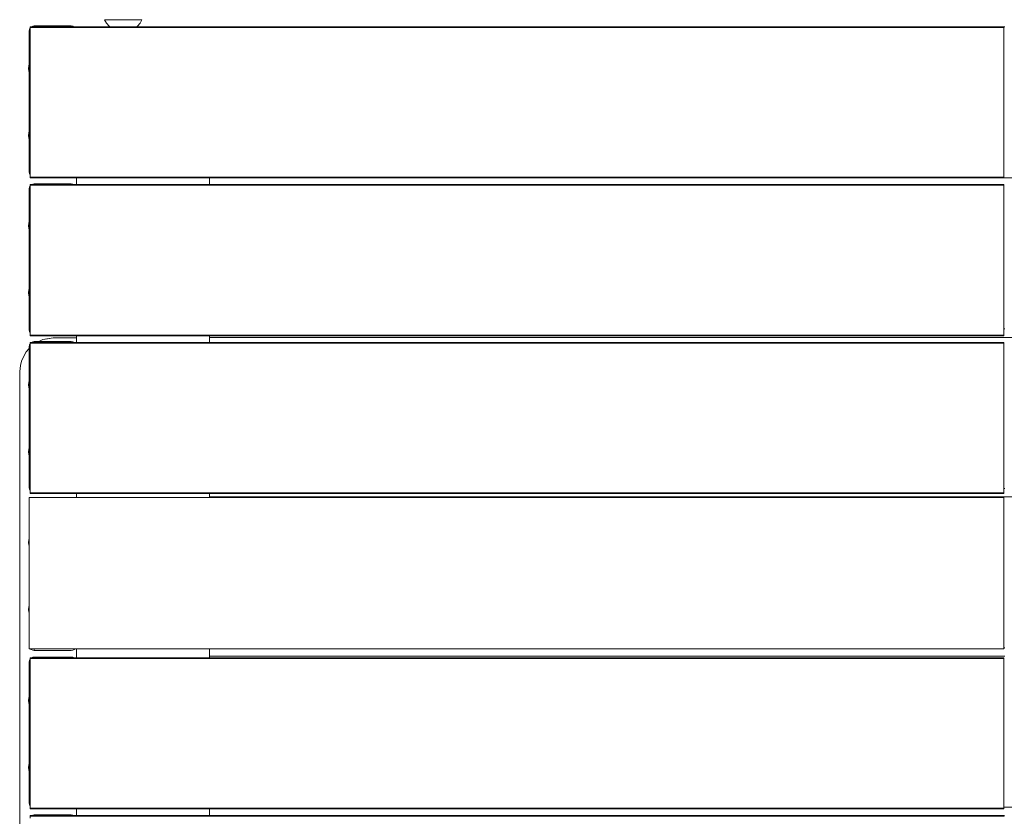
# Model space of a CAD drawing. Units: millimetres. Extents: x -2322 to 4937, y -3417 to 9176.
# Drawn here: x 2246 to 2833, y 1647 to 2122 of the extents above; entities that cross this region are included whole.
import ezdxf

# ---------------------------------------------------------------- set-up
doc = ezdxf.new("R2010")
doc.units = ezdxf.units.MM
doc.header["$MEASUREMENT"] = 0
for name, color, linetype, lineweight in [('0_Ном._пера__7', 7, 'Continuous', 18), ('A_Ном._пера__7', 7, 'Continuous', 18), ('B_Ном._пера__7', 7, 'Continuous', 18), ('O_Ном._пера__7', 7, 'Continuous', 18), ('S_Ном._пера__7', 7, 'Continuous', 18)]:
    doc.layers.add(name, color=color, linetype=linetype, lineweight=lineweight)

msp = doc.modelspace()

# ---------------------------------------------------------------- linework, layer by layer
at = {"layer": '0_Ном._пера__7', "color": 7, "linetype": 'Continuous', "lineweight": 18}
for points in [[(2260.19, 1931.2), (2257.83, 1930.02)], [(2266.37, 1932.17), (2260.19, 1931.2)], [(2266.37, 1932.17), (2260.19, 1931.2)], [(2260.19, 1931.2), (2262.85, 1931.68)], [(2266.37, 1932.17), (2262.85, 1931.68)], [(2280.2, 1932.17), (2266.37, 1932.17)], [(2250.19, 1923.93), (2249.25, 1922.15)], [(2250.19, 1923.93), (2252.06, 1925.8)], [(2247.35, 1918.35), (2246.87, 1915.69)], [(2247.35, 1918.35), (2249.25, 1922.15)], [(2246.37, 1912.2), (2246.87, 1915.69)], [(2246.37, 1912.17), (2246.37, 1385.17)]]:
    msp.add_lwpolyline(points, dxfattribs=at)
at = {"layer": 'A_Ном._пера__7', "color": 7, "linetype": 'Continuous', "lineweight": 18}
for points in [[(2252.51, 2117.55), (2252.51, 2117.17)], [(2252.51, 2117.17), (2252.51, 2116.09)], [(2252.52, 2117.55), (2252.52, 2117.17)], [(2832.48, 2117.55), (2252.52, 2117.55)], [(2832.48, 2117.17), (2252.52, 2117.17)], [(2255.08, 2118.05), (2255.08, 2117.9)], [(2277.08, 2118.05), (2255.08, 2118.05)], [(2255.08, 2117.55), (2255.08, 2117.9)], [(2277.08, 2118.05), (2278, 2117.9)], [(2278, 2117.9), (2278.7, 2117.55)], [(2832.48, 2117.55), (2832.48, 2117.17)], [(2832.48, 2117.52), (2833.06, 2117.52)], [(2252.51, 2116.09), (2252.51, 2115.33)], [(2252.51, 2115.33), (2252.51, 2114.46)], [(2252.51, 2114.46), (2252.51, 2113.52)], [(2252.51, 2114.06), (2252.51, 2113.77)], [(2252.51, 2112.55), (2252.51, 2113.52)], [(2252.51, 2113.49), (2252.51, 2112.84)], [(2252.51, 2032.55), (2252.51, 2112.55)], [(2252.51, 2032.55), (2252.51, 2031.57)], [(2252.51, 2031.57), (2252.51, 2030.64)], [(2252.51, 2030.64), (2252.51, 2029.77)], [(2252.51, 2030.03), (2252.51, 2029.83)], [(2252.51, 2030.03), (2252.51, 2029.93)], [(2252.51, 2029.77), (2252.51, 2029.01)], [(2252.51, 2029.01), (2252.51, 2027.93)], [(2252.51, 2027.93), (2252.51, 2027.56)], [(2252.51, 2027.93), (2252.51, 2027.55)], [(2252.51, 2023.52), (2252.51, 2023.14)], [(2252.51, 2023.52), (2252.51, 2023.14)], [(2252.51, 2023.14), (2252.51, 2022.05)], [(2252.52, 2027.56), (2252.52, 2027.93)], [(2252.52, 2027.55), (2252.52, 2027.93)], [(2832.47, 2027.55), (2252.52, 2027.55)], [(2252.52, 2023.14), (2252.52, 2023.52)], [(2252.52, 2023.52), (2252.52, 2023.14)], [(2832.48, 2023.52), (2252.52, 2023.52)], [(2832.48, 2023.14), (2252.52, 2023.14)], [(2255.08, 2024.02), (2255.08, 2023.87)], [(2277.08, 2024.02), (2255.08, 2024.02)], [(2255.08, 2023.52), (2255.08, 2023.87)], [(2277.08, 2024.02), (2278, 2023.87)], [(2278, 2023.87), (2278.7, 2023.52)], [(2359.35, 2027.52), (2832.47, 2027.52)], [(2832.47, 2027.52), (2359.35, 2027.52)], [(2832.48, 2027.55), (2832.48, 2027.93)], [(2832.48, 2027.9), (2832.48, 2027.55)], [(2832.48, 2027.52), (3308.05, 2027.52)], [(3308.05, 2027.52), (2832.48, 2027.52)], [(2832.48, 2023.52), (2832.48, 2023.14)], [(2252.51, 2022.05), (2252.51, 2021.3)], [(2252.51, 2021.3), (2252.51, 2020.43)], [(2252.51, 2020.43), (2252.51, 2019.85)], [(2252.51, 2020.43), (2252.51, 2019.49)], [(2252.51, 2020.24), (2252.51, 2019.99)], [(2252.51, 2020.06), (2252.51, 2019.77)], [(2252.51, 2018.52), (2252.51, 2019.49)], [(2252.51, 1938.52), (2252.51, 2018.52)], [(2252.51, 1938.52), (2252.51, 1937.54)], [(2252.51, 1937.54), (2252.51, 1936.6)], [(2252.51, 1936.6), (2252.51, 1935.74)], [(2252.51, 1935.74), (2252.51, 1934.98)], [(2252.51, 1935.74), (2252.51, 1934.98)], [(2833.06, 1937.52), (2832.48, 1937.52)], [(2252.51, 1934.98), (2252.51, 1933.9)], [(2252.51, 1933.9), (2252.51, 1933.52)], [(2832.47, 1933.52), (2252.51, 1933.52)], [(2252.51, 1929.52), (2252.51, 1929.14)], [(2252.51, 1929.52), (2252.51, 1929.14)], [(2755.53, 1933.9), (2252.52, 1933.9)], [(2252.52, 1933.52), (2252.52, 1933.9)], [(2252.52, 1929.14), (2252.52, 1929.52)], [(2252.52, 1929.52), (2252.52, 1929.14)], [(2832.48, 1929.52), (2252.52, 1929.52)], [(2255.06, 1930.02), (2257.83, 1930.02)], [(2255.07, 1930.02), (2255.07, 1929.87)], [(2255.07, 1930.02), (2277.07, 1930.02)], [(2255.07, 1929.52), (2255.07, 1929.87)], [(2277.07, 1930.02), (2278, 1929.87)], [(2278, 1929.87), (2278.69, 1929.52)], [(2359.35, 1932.52), (3308.05, 1932.52)], [(2832.48, 1933.9), (2832.48, 1933.52)], [(2832.48, 1933.52), (2832.48, 1933.9)], [(2832.48, 1929.52), (2832.48, 1929.14)], [(2252.51, 1929.14), (2252.51, 1928.05)], [(2252.51, 1929.14), (2252.51, 1928.05)], [(2252.51, 1928.05), (2252.51, 1927.3)], [(2252.51, 1927.3), (2252.51, 1926.43)], [(2252.51, 1926.43), (2252.51, 1925.85)], [(2252.51, 1926.43), (2252.51, 1925.49)], [(2252.51, 1926.24), (2252.51, 1925.99)], [(2252.51, 1926.06), (2252.51, 1925.77)], [(2252.51, 1924.52), (2252.51, 1925.49)], [(2252.51, 1844.52), (2252.51, 1924.52)], [(2832.48, 1929.14), (2252.52, 1929.14)], [(2252.51, 1844.52), (2252.51, 1843.54)], [(2252.51, 1843.54), (2252.51, 1842.6)], [(2252.51, 1842.6), (2252.51, 1841.74)], [(2252.51, 1841.74), (2252.51, 1840.98)], [(2833.06, 1842.52), (2832.48, 1842.52)], [(2252.51, 1840.98), (2252.51, 1839.9)], [(2252.51, 1839.9), (2252.51, 1839.52)], [(2755.05, 1839.9), (2252.52, 1839.9)], [(2252.52, 1839.52), (2252.52, 1839.9)], [(2252.52, 1839.52), (2832.48, 1839.52)], [(2359.35, 1837.55), (3308.05, 1837.55)], [(2832.47, 1837.02), (2542.22, 1837.02)], [(2755.05, 1839.9), (2723.91, 1839.9)], [(2832.48, 1839.9), (2832.48, 1839.52)], [(2832.48, 1839.52), (2832.48, 1839.9)], [(2833.07, 1747.55), (2832.47, 1747.55)], [(2542.22, 1747.02), (2251.97, 1747.02)], [(2255.07, 1746.59), (2255.07, 1747.02)], [(2255.07, 1746.16), (2255.07, 1746.59)], [(2255.07, 1746.02), (2255.07, 1746.16)], [(2255.07, 1746.02), (2277.07, 1746.02)], [(2255.07, 1742.05), (2255.07, 1741.9)], [(2255.07, 1742.05), (2277.07, 1742.05)], [(2255.07, 1741.52), (2255.07, 1741.9)], [(2278, 1746.16), (2277.07, 1746.02)], [(2277.07, 1742.05), (2278, 1741.9)], [(2278.83, 1746.59), (2278, 1746.16)], [(2278, 1741.9), (2278.75, 1741.52)], [(2278.83, 1746.59), (2279.27, 1747.02)], [(2359.35, 1742.52), (2833.08, 1742.52)], [(2832.46, 1747.02), (2542.22, 1747.02)], [(2252.51, 1741.52), (2252.51, 1741.14)], [(2252.51, 1741.5), (2252.51, 1741.14)], [(2252.51, 1741.14), (2252.51, 1740.05)], [(2252.51, 1741.12), (2252.51, 1740.05)], [(2252.51, 1740.05), (2252.51, 1739.3)], [(2252.51, 1739.3), (2252.51, 1738.43)], [(2252.51, 1738.43), (2252.51, 1737.49)], [(2252.51, 1738.09), (2252.51, 1737.8)], [(2252.51, 1736.52), (2252.51, 1737.49)], [(2252.51, 1656.52), (2252.51, 1736.52)], [(2252.52, 1741.52), (2252.52, 1741.14)], [(2832.48, 1741.52), (2252.52, 1741.52)], [(2832.48, 1741.52), (2832.48, 1741.14)], [(2832.48, 1741.51), (2832.48, 1741.17)], [(2252.51, 1656.52), (2252.51, 1655.54)], [(2252.51, 1655.54), (2252.51, 1654.6)], [(2252.51, 1654.6), (2252.51, 1653.74)], [(2252.51, 1653.98), (2252.51, 1653.79)], [(2252.51, 1653.98), (2252.51, 1653.79)], [(2252.51, 1653.74), (2252.51, 1652.98)], [(2252.51, 1653.57), (2252.51, 1653.01)], [(2252.51, 1652.98), (2252.51, 1651.9)], [(2252.51, 1651.9), (2252.51, 1651.52)], [(2832.48, 1651.9), (2252.52, 1651.9)], [(2252.52, 1651.52), (2252.52, 1651.9)], [(2252.52, 1651.52), (2832.48, 1651.52)], [(2255.07, 1648.02), (2255.07, 1647.87)], [(2255.07, 1648.02), (2277.07, 1648.02)], [(2255.07, 1647.55), (2255.07, 1647.87)], [(2277.07, 1648.02), (2278, 1647.87)], [(2278, 1647.87), (2278.63, 1647.55)], [(2894.22, 1652.52), (2832.48, 1652.52)], [(2832.48, 1651.52), (2832.48, 1651.9)], [(2252.51, 1647.55), (2252.51, 1647.17)], [(2252.51, 1647.17), (2252.51, 1646.09)], [(2252.52, 1647.55), (2252.52, 1647.17)], [(2832.48, 1647.55), (2252.52, 1647.55)], [(2832.48, 1647.17), (2252.52, 1647.17)], [(2832.48, 1647.55), (2832.48, 1647.17)], [(2832.48, 1647.52), (2833.08, 1647.52)]]:
    msp.add_lwpolyline(points, dxfattribs=at)
at = {"layer": 'B_Ном._пера__7', "color": 7, "linetype": 'Continuous', "lineweight": 18}
for points in [[(2280.2, 2023.52), (2280.2, 2027.55)], [(2280.2, 2023.52), (2280.2, 2027.55)], [(2280.2, 2023.52), (2280.2, 2027.55)], [(2359.35, 2023.52), (2359.35, 2027.55)], [(2280.2, 1932.17), (2280.2, 1933.52)], [(2280.2, 1929.52), (2280.2, 1933.52)], [(2280.2, 1929.52), (2280.2, 1933.52)], [(2359.35, 1932.52), (2359.35, 1933.52)], [(2359.35, 1932.52), (2359.35, 1933.52)], [(2359.35, 1929.52), (2359.35, 1933.52)], [(2280.2, 1837.02), (2280.2, 1839.52)], [(2280.2, 1837.02), (2280.2, 1839.52)], [(2359.35, 1837.55), (2359.35, 1839.52)], [(2359.35, 1837.55), (2359.35, 1839.52)], [(2359.35, 1837.02), (2359.35, 1839.52)], [(2280.2, 1741.52), (2280.2, 1747.02)], [(2280.2, 1741.52), (2280.2, 1747.02)], [(2359.35, 1742.52), (2359.35, 1747.02)], [(2359.35, 1742.52), (2359.35, 1747.02)], [(2359.35, 1741.52), (2359.35, 1747.02)], [(2280.2, 1647.55), (2280.2, 1651.52)], [(2280.2, 1647.55), (2280.2, 1651.52)], [(2359.35, 1647.55), (2359.35, 1651.52)], [(2359.35, 1647.55), (2359.35, 1651.52)], [(2359.35, 1647.55), (2359.35, 1651.52)]]:
    msp.add_lwpolyline(points, dxfattribs=at)
at = {"layer": 'O_Ном._пера__7', "color": 7, "linetype": 'Continuous', "lineweight": 18}
for points in [[(2252.51, 2117.52), (2252.51, 2117.14)], [(2252.51, 2117.14), (2252.51, 2116.05)], [(2832.48, 2117.14), (2252.52, 2117.14)], [(2254.13, 2117.9), (2253.44, 2117.55)], [(2254.13, 2117.9), (2255.06, 2118.05)], [(2255.08, 2118.05), (2255.08, 2117.9)], [(2255.08, 2117.55), (2255.08, 2117.9)], [(2832.48, 2116.05), (2832.48, 2117.14)], [(2252.06, 2115.05), (2252.21, 2115.98)], [(2252.06, 2095.15), (2252.06, 2115.05)], [(2252.51, 2116.58), (2252.21, 2115.98)], [(2252.22, 2115.98), (2252.26, 2116.06)], [(2252.51, 2116.55), (2252.26, 2116.06)], [(2252.51, 2116.05), (2252.51, 2115.3)], [(2252.51, 2112.52), (2252.51, 2116.05)], [(2252.51, 2115.3), (2252.51, 2114.43)], [(2252.51, 2114.43), (2252.51, 2113.49)], [(2252.51, 2112.52), (2252.51, 2114.43)], [(2252.51, 2112.53), (2252.51, 2113.49)], [(2252.52, 2115.3), (2252.52, 2114.43)], [(2252.52, 2112.52), (2252.52, 2115.3)], [(2252.52, 2114.43), (2252.52, 2113.49)], [(2252.52, 2112.52), (2252.52, 2113.49)], [(2832.48, 2116.05), (2832.48, 2115.3)], [(2832.48, 2115.3), (2832.48, 2114.43)], [(2832.48, 2114.43), (2832.48, 2113.49)], [(2832.48, 2112.52), (2832.48, 2113.49)], [(2832.48, 2032.52), (2832.48, 2112.52)], [(2252.06, 2099.05), (2252.06, 2098.69)], [(2252.06, 2099.05), (2252.06, 2098.69)], [(2252.06, 2099.05), (2252.06, 2098.69)], [(2252.06, 2098.69), (2252.06, 2097.65)], [(2252.06, 2098.69), (2252.06, 2097.65)], [(2252.06, 2098.69), (2252.06, 2097.65)], [(2252.06, 2097.65), (2252.06, 2096.05)], [(2252.06, 2097.65), (2252.06, 2096.05)], [(2252.06, 2097.65), (2252.06, 2096.05)], [(2252.06, 2096.05), (2252.06, 2095.15)], [(2252.06, 2096.05), (2252.06, 2095.15)], [(2252.06, 2096.05), (2252.06, 2095.14)], [(2252.07, 2099.05), (2252.07, 2098.69)], [(2252.07, 2099.05), (2252.07, 2098.69)], [(2252.07, 2098.69), (2252.07, 2097.65)], [(2252.07, 2098.69), (2252.07, 2097.65)], [(2252.07, 2097.65), (2252.07, 2096.05)], [(2252.07, 2097.65), (2252.07, 2096.05)], [(2252.07, 2096.05), (2252.07, 2095.16)], [(2252.07, 2096.05), (2252.07, 2094.09)], [(2252.07, 2094.09), (2252.07, 2092.01)], [(2252.06, 2090.34), (2252.06, 2090.05)], [(2252.06, 2055.27), (2252.06, 2090.34)], [(2252.06, 2090.33), (2252.06, 2090.05)], [(2252.06, 2090.32), (2252.06, 2090.05)], [(2252.06, 2090.05), (2252.06, 2088.45)], [(2252.06, 2090.05), (2252.06, 2088.45)], [(2252.06, 2090.05), (2252.06, 2088.45)], [(2252.06, 2088.45), (2252.06, 2057.65)], [(2252.06, 2087.41), (2252.06, 2088.45)], [(2252.06, 2088.45), (2252.06, 2087.41)], [(2252.06, 2088.45), (2252.06, 2087.41)], [(2252.06, 2088.45), (2252.06, 2087.41)], [(2252.07, 2092.01), (2252.07, 2090.05)], [(2252.07, 2090.31), (2252.07, 2090.05)], [(2252.07, 2090.05), (2252.07, 2088.45)], [(2252.07, 2090.05), (2252.07, 2088.45)], [(2252.07, 2088.45), (2252.07, 2087.41)], [(2252.07, 2088.45), (2252.07, 2087.41)], [(2252.06, 2087.05), (2252.06, 2087.41)], [(2252.06, 2087.41), (2252.06, 2087.05)], [(2252.06, 2087.41), (2252.06, 2087.05)], [(2252.06, 2087.05), (2252.06, 2087.41)], [(2252.06, 2087.05), (2252.06, 2059.05)], [(2252.07, 2087.41), (2252.07, 2087.05)], [(2252.07, 2058.69), (2252.07, 2087.41)], [(2252.07, 2059.05), (2252.07, 2087.05)], [(2252.06, 2059.05), (2252.06, 2058.69)], [(2252.06, 2059.05), (2252.06, 2058.69)], [(2252.06, 2058.69), (2252.06, 2059.05)], [(2252.06, 2059.05), (2252.06, 2058.69)], [(2252.06, 2058.69), (2252.06, 2057.65)], [(2252.06, 2058.69), (2252.06, 2057.65)], [(2252.06, 2057.65), (2252.06, 2058.69)], [(2252.06, 2058.69), (2252.06, 2057.65)], [(2252.07, 2059.05), (2252.07, 2058.69)], [(2252.07, 2058.69), (2252.07, 2057.65)], [(2252.07, 2058.69), (2252.07, 2057.65)], [(2252.06, 2057.65), (2252.06, 2056.05)], [(2252.06, 2057.65), (2252.06, 2056.05)], [(2252.06, 2057.65), (2252.06, 2056.05)], [(2252.06, 2056.05), (2252.06, 2055.26)], [(2252.06, 2056.05), (2252.06, 2055.27)], [(2252.06, 2056.05), (2252.06, 2055.27)], [(2252.07, 2057.65), (2252.07, 2056.05)], [(2252.07, 2057.65), (2252.07, 2056.05)], [(2252.07, 2056.05), (2252.07, 2055.29)], [(2252.07, 2056.05), (2252.07, 2054.09)], [(2252.07, 2054.09), (2252.07, 2052.01)], [(2252.06, 2050.47), (2252.06, 2050.05)], [(2252.06, 2031.05), (2252.06, 2050.47)], [(2252.06, 2050.46), (2252.06, 2050.05)], [(2252.06, 2050.45), (2252.06, 2050.05)], [(2252.06, 2050.05), (2252.06, 2048.45)], [(2252.06, 2050.05), (2252.06, 2048.45)], [(2252.06, 2050.05), (2252.06, 2048.45)], [(2252.06, 2048.45), (2252.06, 2047.41)], [(2252.06, 2048.45), (2252.06, 2047.41)], [(2252.06, 2048.45), (2252.06, 2047.41)], [(2252.06, 2047.05), (2252.06, 2047.41)], [(2252.06, 2047.05), (2252.06, 2047.41)], [(2252.06, 2047.05), (2252.06, 2047.41)], [(2252.07, 2052.01), (2252.07, 2050.05)], [(2252.07, 2050.44), (2252.07, 2050.05)], [(2252.07, 2050.05), (2252.07, 2048.45)], [(2252.07, 2050.05), (2252.07, 2048.45)], [(2252.07, 2048.45), (2252.07, 2047.41)], [(2252.07, 2048.45), (2252.07, 2047.41)], [(2252.07, 2047.05), (2252.07, 2047.41)], [(2252.07, 2047.05), (2252.07, 2047.41)], [(2252.06, 2031.05), (2252.21, 2030.12)], [(2252.21, 2030.12), (2252.24, 2030.04)], [(2252.51, 2029.52), (2252.24, 2030.04)], [(2252.51, 2032.52), (2252.51, 2028.98)], [(2252.51, 2032.52), (2252.51, 2029.74)], [(2252.51, 2032.48), (2252.51, 2030.7)], [(2252.52, 2032.52), (2252.52, 2029.99)], [(2252.52, 2032.52), (2252.52, 2029.74)], [(2252.52, 2032.52), (2252.52, 2030.61)], [(2252.52, 2032.52), (2252.52, 2031.54)], [(2252.52, 2031.54), (2252.52, 2030.61)], [(2252.52, 2029.74), (2252.52, 2028.98)], [(2832.48, 2032.52), (2832.48, 2031.54)], [(2832.48, 2030.6), (2832.48, 2031.54)], [(2832.48, 2029.74), (2832.48, 2030.6)], [(2832.48, 2028.98), (2832.48, 2029.74)], [(2832.48, 2028.98), (2832.48, 2027.93)], [(2832.48, 2027.9), (2252.52, 2027.9)], [(2252.52, 2027.55), (2252.52, 2027.9)], [(2254.13, 2023.87), (2253.44, 2023.52)], [(2254.13, 2023.87), (2255.06, 2024.02)], [(2255.08, 2024.02), (2255.08, 2023.87)], [(2255.08, 2023.52), (2255.08, 2023.87)], [(2832.48, 2023.14), (2542.5, 2023.14)], [(2832.48, 2027.55), (2832.48, 2027.9)], [(2832.48, 2022.05), (2832.48, 2023.14)], [(2252.06, 2021.02), (2252.21, 2021.94)], [(2252.06, 2001.43), (2252.06, 2021.02)], [(2252.51, 2022.55), (2252.21, 2021.94)], [(2252.22, 2021.94), (2252.26, 2022.03)], [(2252.51, 2022.52), (2252.26, 2022.03)], [(2252.51, 2018.52), (2252.51, 2022.05)], [(2252.51, 2018.52), (2252.51, 2020.43)], [(2252.52, 2021.3), (2252.52, 2020.43)], [(2252.52, 2018.52), (2252.52, 2021.3)], [(2252.52, 2020.43), (2252.52, 2019.49)], [(2252.52, 2018.52), (2252.52, 2019.49)], [(2832.48, 2022.05), (2832.48, 2021.3)], [(2832.48, 2021.3), (2832.48, 2020.43)], [(2832.48, 2020.43), (2832.48, 2019.49)], [(2832.48, 2018.52), (2832.48, 2019.49)], [(2832.48, 1938.52), (2832.48, 2018.52)], [(2252.06, 2005.02), (2252.06, 2004.66)], [(2252.06, 2005.02), (2252.06, 2004.66)], [(2252.06, 2005.02), (2252.06, 2004.66)], [(2252.06, 2004.66), (2252.06, 2003.61)], [(2252.06, 2004.66), (2252.06, 2003.61)], [(2252.06, 2004.66), (2252.06, 2003.61)], [(2252.06, 2003.61), (2252.06, 2002.02)], [(2252.06, 2003.61), (2252.06, 2002.02)], [(2252.06, 2003.61), (2252.06, 2002.02)], [(2252.06, 2002.02), (2252.06, 2001.43)], [(2252.06, 2002.02), (2252.06, 2001.43)], [(2252.06, 2002.02), (2252.06, 2001.42)], [(2252.07, 2005.02), (2252.07, 2004.66)], [(2252.07, 2005.02), (2252.07, 2004.66)], [(2252.07, 2004.66), (2252.07, 2003.61)], [(2252.07, 2004.66), (2252.07, 2003.61)], [(2252.07, 2003.61), (2252.07, 2002.02)], [(2252.07, 2003.61), (2252.07, 2002.02)], [(2252.07, 2002.02), (2252.07, 2001.44)], [(2252.07, 2002.02), (2252.07, 2000.06)], [(2252.07, 2000.06), (2252.07, 1997.98)], [(2252.06, 1996.62), (2252.06, 1996.02)], [(2252.06, 1996.62), (2252.06, 1996.02)], [(2252.06, 1961.54), (2252.06, 1996.62)], [(2252.06, 1996.61), (2252.06, 1996.02)], [(2252.06, 1996.02), (2252.06, 1994.42)], [(2252.06, 1996.02), (2252.06, 1994.42)], [(2252.06, 1996.02), (2252.06, 1994.42)], [(2252.06, 1994.42), (2252.06, 1963.61)], [(2252.06, 1993.38), (2252.06, 1994.42)], [(2252.06, 1994.42), (2252.06, 1993.38)], [(2252.06, 1994.42), (2252.06, 1993.38)], [(2252.06, 1994.42), (2252.06, 1993.38)], [(2252.07, 1997.98), (2252.07, 1996.02)], [(2252.07, 1996.59), (2252.07, 1996.02)], [(2252.07, 1996.02), (2252.07, 1994.42)], [(2252.07, 1996.02), (2252.07, 1994.42)], [(2252.07, 1994.42), (2252.07, 1993.38)], [(2252.07, 1994.42), (2252.07, 1993.38)], [(2252.06, 1993.02), (2252.06, 1993.38)], [(2252.06, 1993.38), (2252.06, 1993.02)], [(2252.06, 1993.38), (2252.06, 1993.02)], [(2252.06, 1993.02), (2252.06, 1993.38)], [(2252.06, 1993.02), (2252.06, 1965.02)], [(2252.07, 1993.38), (2252.07, 1993.02)], [(2252.07, 1964.66), (2252.07, 1993.38)], [(2252.07, 1965.02), (2252.07, 1993.02)], [(2252.06, 1965.02), (2252.06, 1964.66)], [(2252.06, 1965.02), (2252.06, 1964.66)], [(2252.06, 1964.66), (2252.06, 1965.02)], [(2252.06, 1965.02), (2252.06, 1964.66)], [(2252.06, 1964.66), (2252.06, 1963.61)], [(2252.06, 1964.66), (2252.06, 1963.61)], [(2252.06, 1963.61), (2252.06, 1964.66)], [(2252.06, 1964.66), (2252.06, 1963.61)], [(2252.07, 1965.02), (2252.07, 1964.66)], [(2252.07, 1964.66), (2252.07, 1963.61)], [(2252.07, 1964.66), (2252.07, 1963.61)], [(2252.06, 1963.61), (2252.06, 1962.02)], [(2252.06, 1963.61), (2252.06, 1962.02)], [(2252.06, 1963.61), (2252.06, 1962.02)], [(2252.06, 1962.02), (2252.06, 1961.55)], [(2252.06, 1962.02), (2252.06, 1961.55)], [(2252.06, 1962.02), (2252.06, 1961.56)], [(2252.07, 1963.61), (2252.07, 1962.02)], [(2252.07, 1963.61), (2252.07, 1962.02)], [(2252.07, 1962.02), (2252.07, 1961.57)], [(2252.07, 1962.02), (2252.07, 1960.06)], [(2252.07, 1960.06), (2252.07, 1957.98)], [(2252.06, 1956.75), (2252.06, 1956.02)], [(2252.06, 1937.02), (2252.06, 1956.75)], [(2252.06, 1956.74), (2252.06, 1956.02)], [(2252.06, 1956.73), (2252.06, 1956.02)], [(2252.06, 1956.02), (2252.06, 1954.42)], [(2252.06, 1956.02), (2252.06, 1954.42)], [(2252.06, 1956.02), (2252.06, 1954.42)], [(2252.06, 1954.42), (2252.06, 1953.38)], [(2252.06, 1954.42), (2252.06, 1953.38)], [(2252.06, 1954.42), (2252.06, 1953.38)], [(2252.06, 1953.02), (2252.06, 1953.38)], [(2252.06, 1953.02), (2252.06, 1953.38)], [(2252.06, 1953.02), (2252.06, 1953.38)], [(2252.07, 1957.98), (2252.07, 1956.02)], [(2252.07, 1956.72), (2252.07, 1956.02)], [(2252.07, 1956.02), (2252.07, 1954.42)], [(2252.07, 1956.02), (2252.07, 1954.42)], [(2252.07, 1954.42), (2252.07, 1953.38)], [(2252.07, 1954.42), (2252.07, 1953.38)], [(2252.07, 1953.02), (2252.07, 1953.38)], [(2252.07, 1953.02), (2252.07, 1953.38)], [(2252.06, 1937.02), (2252.21, 1936.09)], [(2252.21, 1936.09), (2252.24, 1936.01)], [(2252.51, 1935.49), (2252.24, 1936.01)], [(2252.51, 1938.52), (2252.51, 1934.98)], [(2252.51, 1938.52), (2252.51, 1935.74)], [(2252.51, 1938.51), (2252.51, 1936.61)], [(2252.52, 1938.52), (2252.52, 1935.99)], [(2252.52, 1938.52), (2252.52, 1935.74)], [(2252.52, 1938.52), (2252.52, 1936.61)], [(2252.52, 1938.52), (2252.52, 1937.54)], [(2252.52, 1937.54), (2252.52, 1936.61)], [(2252.52, 1935.74), (2252.52, 1934.98)], [(2832.48, 1938.52), (2832.48, 1937.54)], [(2832.48, 1936.6), (2832.48, 1937.54)], [(2832.48, 1935.74), (2832.48, 1936.6)], [(2832.48, 1934.98), (2832.48, 1935.74)], [(2252.51, 1934.98), (2252.51, 1933.9)], [(2252.51, 1933.9), (2252.51, 1933.52)], [(2556.64, 1933.9), (2252.52, 1933.9)], [(2254.13, 1929.87), (2253.44, 1929.52)], [(2254.13, 1929.87), (2253.44, 1929.52)], [(2254.13, 1929.87), (2255.06, 1930.02)], [(2254.13, 1929.87), (2255.06, 1930.02)], [(2255.07, 1930.02), (2255.07, 1929.87)], [(2255.07, 1929.52), (2255.07, 1929.87)], [(2832.48, 1933.9), (2708.7, 1933.9)], [(2832.48, 1934.98), (2832.48, 1933.9)], [(2832.48, 1933.52), (2832.48, 1933.9)], [(2252.06, 1927.02), (2252.21, 1927.95)], [(2252.06, 1927.02), (2252.21, 1927.95)], [(2252.06, 1925.8), (2252.06, 1927.02)], [(2252.06, 1927.02), (2252.06, 1911.02)], [(2252.51, 1928.55), (2252.21, 1927.95)], [(2252.22, 1927.97), (2252.24, 1928.03)], [(2252.22, 1927.95), (2252.25, 1928.03)], [(2252.5, 1928.52), (2252.24, 1928.03)], [(2252.51, 1928.53), (2252.25, 1928.03)], [(2252.51, 1924.52), (2252.51, 1928.05)], [(2252.51, 1924.52), (2252.51, 1926.43)], [(2252.52, 1927.3), (2252.52, 1926.43)], [(2252.52, 1924.52), (2252.52, 1927.3)], [(2252.52, 1926.43), (2252.52, 1925.49)], [(2252.52, 1924.52), (2252.52, 1925.49)], [(2832.48, 1929.14), (2542.5, 1929.14)], [(2832.48, 1928.05), (2832.48, 1929.14)], [(2832.48, 1928.05), (2832.48, 1927.3)], [(2832.48, 1927.3), (2832.48, 1926.43)], [(2832.48, 1926.43), (2832.48, 1925.49)], [(2832.48, 1924.52), (2832.48, 1925.49)], [(2832.48, 1844.52), (2832.48, 1924.52)], [(2252.06, 1911.02), (2252.06, 1910.66)], [(2252.06, 1911.02), (2252.06, 1910.66)], [(2252.06, 1911.02), (2252.06, 1910.66)], [(2252.06, 1910.66), (2252.06, 1909.61)], [(2252.06, 1909.61), (2252.06, 1910.66)], [(2252.06, 1910.66), (2252.06, 1909.61)], [(2252.06, 1909.61), (2252.06, 1908.02)], [(2252.06, 1908.02), (2252.06, 1909.61)], [(2252.06, 1909.61), (2252.06, 1908.02)], [(2252.06, 1908.02), (2252.06, 1906.58)], [(2252.06, 1906.57), (2252.06, 1908.02)], [(2252.06, 1908.02), (2252.06, 1906.57)], [(2252.07, 1911.02), (2252.07, 1910.66)], [(2252.07, 1910.66), (2252.07, 1909.61)], [(2252.07, 1909.61), (2252.07, 1908.02)], [(2252.07, 1908.02), (2252.07, 1906.06)], [(2252.07, 1906.06), (2252.07, 1903.98)], [(2252.06, 1900.42), (2252.06, 1901.78)], [(2252.06, 1901.78), (2252.06, 1900.42)], [(2252.06, 1901.77), (2252.06, 1900.42)], [(2252.06, 1900.42), (2252.06, 1899.38)], [(2252.06, 1899.38), (2252.06, 1900.42)], [(2252.06, 1900.42), (2252.06, 1899.38)], [(2252.07, 1903.98), (2252.07, 1902.02)], [(2252.07, 1902.02), (2252.07, 1900.42)], [(2252.07, 1900.42), (2252.07, 1899.38)], [(2252.06, 1899.38), (2252.06, 1899.02)], [(2252.06, 1899.02), (2252.06, 1899.38)], [(2252.06, 1899.38), (2252.06, 1899.02)], [(2252.06, 1871.02), (2252.06, 1899.02)], [(2252.07, 1870.66), (2252.07, 1899.38)], [(2252.07, 1871.02), (2252.07, 1899.02)], [(2252.06, 1871.02), (2252.06, 1870.66)], [(2252.06, 1871.02), (2252.06, 1870.66)], [(2252.06, 1870.66), (2252.06, 1871.02)], [(2252.06, 1870.66), (2252.06, 1869.61)], [(2252.06, 1870.66), (2252.06, 1869.61)], [(2252.06, 1869.61), (2252.06, 1870.66)], [(2252.07, 1870.66), (2252.07, 1869.61)], [(2252.06, 1869.61), (2252.06, 1868.02)], [(2252.06, 1869.61), (2252.06, 1868.02)], [(2252.06, 1868.02), (2252.06, 1869.61)], [(2252.06, 1868.02), (2252.06, 1866.68)], [(2252.06, 1868.02), (2252.06, 1866.66)], [(2252.06, 1866.66), (2252.06, 1868.02)], [(2252.07, 1869.61), (2252.07, 1868.02)], [(2252.07, 1868.02), (2252.07, 1866.06)], [(2252.07, 1866.06), (2252.07, 1863.98)], [(2252.06, 1861.87), (2252.06, 1860.42)], [(2252.06, 1860.42), (2252.06, 1861.87)], [(2252.06, 1861.86), (2252.06, 1860.42)], [(2252.06, 1860.42), (2252.06, 1859.38)], [(2252.06, 1860.42), (2252.06, 1859.38)], [(2252.06, 1859.38), (2252.06, 1860.42)], [(2252.06, 1859.02), (2252.06, 1859.38)], [(2252.06, 1859.02), (2252.06, 1859.38)], [(2252.06, 1859.02), (2252.06, 1859.38)], [(2252.06, 1843.02), (2252.06, 1859.02)], [(2252.07, 1863.98), (2252.07, 1862.02)], [(2252.07, 1862.02), (2252.07, 1860.42)], [(2252.07, 1860.42), (2252.07, 1859.38)], [(2252.07, 1859.02), (2252.07, 1859.38)], [(2252.06, 1843.02), (2252.21, 1842.09)], [(2252.21, 1842.09), (2252.24, 1842.01)], [(2252.51, 1841.49), (2252.24, 1842.01)], [(2252.51, 1844.52), (2252.51, 1840.98)], [(2252.51, 1844.52), (2252.51, 1841.74)], [(2252.51, 1844.51), (2252.51, 1842.61)], [(2252.52, 1844.52), (2252.52, 1841.99)], [(2252.52, 1844.52), (2252.52, 1841.74)], [(2252.52, 1844.52), (2252.52, 1842.61)], [(2252.52, 1844.52), (2252.52, 1843.54)], [(2252.52, 1843.54), (2252.52, 1842.61)], [(2252.52, 1841.74), (2252.52, 1840.98)], [(2832.48, 1844.52), (2832.48, 1843.54)], [(2832.48, 1842.6), (2832.48, 1843.54)], [(2832.48, 1841.74), (2832.48, 1842.6)], [(2832.48, 1840.98), (2832.48, 1841.74)], [(2251.97, 1747.02), (2251.97, 1837.02)], [(2251.97, 1837.02), (2251.97, 1747.02)], [(2484.17, 1837.02), (2251.97, 1837.02)], [(2252.51, 1840.98), (2252.51, 1839.9)], [(2252.51, 1839.9), (2252.51, 1839.52)], [(2625.75, 1839.9), (2252.52, 1839.9)], [(2832.47, 1837.02), (2484.17, 1837.02)], [(2832.48, 1839.9), (2706.7, 1839.9)], [(2832.47, 1837.02), (2832.47, 1747.02)], [(2832.47, 1747.02), (2832.47, 1837.02)], [(2832.48, 1840.98), (2832.48, 1839.9)], [(2832.48, 1839.52), (2832.48, 1839.9)], [(2832.46, 1747.02), (2251.97, 1747.02)], [(2253.3, 1746.59), (2252.86, 1747.02)], [(2253.3, 1746.59), (2254.13, 1746.16)], [(2254.13, 1741.9), (2253.38, 1741.52)], [(2254.13, 1746.16), (2255.06, 1746.02)], [(2254.13, 1741.9), (2255.06, 1742.05)], [(2255.07, 1746.59), (2255.07, 1747.02)], [(2255.07, 1746.16), (2255.07, 1746.59)], [(2255.07, 1746.02), (2255.07, 1746.16)], [(2255.07, 1742.05), (2255.07, 1741.9)], [(2255.07, 1741.52), (2255.07, 1741.9)], [(2252.06, 1739.05), (2252.21, 1739.98)], [(2252.06, 1739.05), (2252.06, 1723.05)], [(2252.51, 1740.58), (2252.21, 1739.98)], [(2252.22, 1739.98), (2252.25, 1740.06)], [(2252.51, 1740.56), (2252.25, 1740.06)], [(2252.51, 1736.55), (2252.51, 1740.09)], [(2252.51, 1736.55), (2252.51, 1738.46)], [(2252.52, 1741.55), (2252.52, 1741.17)], [(2832.48, 1741.17), (2252.52, 1741.17)], [(2252.52, 1739.33), (2252.52, 1738.46)], [(2252.52, 1736.55), (2252.52, 1739.33)], [(2252.52, 1738.46), (2252.52, 1737.53)], [(2252.52, 1736.55), (2252.52, 1737.53)], [(2832.48, 1741.55), (2832.48, 1741.17)], [(2832.48, 1740.08), (2832.48, 1741.14)], [(2832.48, 1740.08), (2832.48, 1739.33)], [(2832.48, 1739.33), (2832.48, 1738.46)], [(2832.48, 1738.46), (2832.48, 1737.52)], [(2832.48, 1736.55), (2832.48, 1737.52)], [(2832.48, 1656.55), (2832.48, 1736.55)], [(2252.06, 1723.05), (2252.06, 1722.69)], [(2252.06, 1723.05), (2252.06, 1722.69)], [(2252.06, 1723.05), (2252.06, 1722.69)], [(2252.06, 1722.69), (2252.06, 1721.65)], [(2252.06, 1721.65), (2252.06, 1722.69)], [(2252.06, 1722.69), (2252.06, 1721.65)], [(2252.06, 1721.65), (2252.06, 1720.05)], [(2252.06, 1720.05), (2252.06, 1721.65)], [(2252.06, 1721.65), (2252.06, 1720.05)], [(2252.06, 1720.05), (2252.06, 1718.55)], [(2252.06, 1718.54), (2252.06, 1720.05)], [(2252.06, 1720.05), (2252.06, 1718.54)], [(2252.07, 1723.05), (2252.07, 1722.69)], [(2252.07, 1722.69), (2252.07, 1721.65)], [(2252.07, 1721.65), (2252.07, 1720.05)], [(2252.07, 1720.05), (2252.07, 1718.09)], [(2252.06, 1712.45), (2252.06, 1713.75)], [(2252.06, 1713.75), (2252.06, 1712.45)], [(2252.06, 1713.74), (2252.06, 1712.45)], [(2252.06, 1712.45), (2252.06, 1711.41)], [(2252.06, 1711.41), (2252.06, 1712.45)], [(2252.06, 1712.45), (2252.06, 1711.41)], [(2252.07, 1718.09), (2252.07, 1716.01)], [(2252.07, 1716.01), (2252.07, 1714.05)], [(2252.07, 1714.05), (2252.07, 1712.45)], [(2252.07, 1712.45), (2252.07, 1711.41)], [(2252.06, 1711.41), (2252.06, 1711.05)], [(2252.06, 1711.05), (2252.06, 1711.41)], [(2252.06, 1711.41), (2252.06, 1711.05)], [(2252.06, 1683.05), (2252.06, 1711.05)], [(2252.07, 1682.69), (2252.07, 1711.41)], [(2252.07, 1683.05), (2252.07, 1711.05)], [(2252.06, 1683.05), (2252.06, 1682.69)], [(2252.06, 1683.05), (2252.06, 1682.69)], [(2252.06, 1682.69), (2252.06, 1683.05)], [(2252.06, 1682.69), (2252.06, 1681.65)], [(2252.06, 1682.69), (2252.06, 1681.65)], [(2252.06, 1681.65), (2252.06, 1682.69)], [(2252.06, 1681.65), (2252.06, 1680.05)], [(2252.06, 1681.65), (2252.06, 1680.05)], [(2252.06, 1680.05), (2252.06, 1681.65)], [(2252.06, 1680.05), (2252.06, 1678.64)], [(2252.06, 1680.05), (2252.06, 1678.63)], [(2252.06, 1678.63), (2252.06, 1680.05)], [(2252.07, 1682.69), (2252.07, 1681.65)], [(2252.07, 1681.65), (2252.07, 1680.05)], [(2252.07, 1680.05), (2252.07, 1678.09)], [(2252.07, 1678.09), (2252.07, 1676.01)], [(2252.06, 1673.84), (2252.06, 1672.45)], [(2252.06, 1672.45), (2252.06, 1673.84)], [(2252.06, 1673.83), (2252.06, 1672.45)], [(2252.06, 1672.45), (2252.06, 1671.41)], [(2252.06, 1672.45), (2252.06, 1671.41)], [(2252.06, 1671.41), (2252.06, 1672.45)], [(2252.06, 1671.05), (2252.06, 1671.41)], [(2252.06, 1671.05), (2252.06, 1671.41)], [(2252.06, 1671.05), (2252.06, 1671.41)], [(2252.07, 1676.01), (2252.07, 1674.05)], [(2252.07, 1674.05), (2252.07, 1672.45)], [(2252.07, 1672.45), (2252.07, 1671.41)], [(2252.07, 1671.05), (2252.07, 1671.41)], [(2252.06, 1655.05), (2252.06, 1671.05)], [(2252.06, 1655.05), (2252.21, 1654.12)], [(2252.21, 1654.12), (2252.24, 1654.04)], [(2252.51, 1653.52), (2252.24, 1654.04)], [(2252.51, 1656.55), (2252.51, 1653.01)], [(2252.51, 1656.55), (2252.51, 1653.77)], [(2252.51, 1656.55), (2252.51, 1654.64)], [(2252.51, 1656.54), (2252.51, 1655.57)], [(2252.51, 1655.57), (2252.51, 1654.64)], [(2252.51, 1654.64), (2252.51, 1653.77)], [(2252.51, 1653.77), (2252.51, 1653.01)], [(2252.52, 1656.55), (2252.52, 1654.02)], [(2252.52, 1656.55), (2252.52, 1653.77)], [(2252.52, 1656.55), (2252.52, 1654.64)], [(2252.52, 1656.55), (2252.52, 1655.57)], [(2252.52, 1655.57), (2252.52, 1654.64)], [(2252.52, 1653.77), (2252.52, 1653.01)], [(2832.48, 1656.55), (2832.48, 1655.57)], [(2832.48, 1654.64), (2832.48, 1655.57)], [(2832.48, 1653.77), (2832.48, 1654.64)], [(2832.48, 1653.01), (2832.48, 1653.77)], [(2252.51, 1653.01), (2252.51, 1651.93)], [(2252.51, 1651.93), (2252.51, 1651.55)], [(2832.48, 1651.93), (2252.52, 1651.93)], [(2254.13, 1647.87), (2253.5, 1647.55)], [(2254.13, 1647.87), (2255.06, 1648.02)], [(2255.07, 1648.02), (2255.07, 1647.87)], [(2255.07, 1647.55), (2255.07, 1647.87)], [(2832.48, 1653.01), (2832.48, 1651.93)], [(2252.51, 1647.52), (2252.51, 1647.14)]]:
    msp.add_lwpolyline(points, dxfattribs=at)
at = {"layer": 'S_Ном._пера__7', "color": 7, "linetype": 'Continuous', "lineweight": 18}
for points in [[(2296.97, 2121.78), (2297.19, 2121.78)], [(2297.19, 2121.78), (2296.97, 2121.78)], [(2298.08, 2119.71), (2296.97, 2121.78)], [(2296.97, 2121.78), (2297.19, 2121.78)], [(2297.19, 2121.78), (2296.97, 2121.78)], [(2298.08, 2119.71), (2296.97, 2121.78)], [(2297.19, 2121.78), (2297.82, 2121.78)], [(2297.82, 2121.78), (2297.19, 2121.78)], [(2297.19, 2121.78), (2297.82, 2121.78)], [(2297.82, 2121.78), (2297.19, 2121.78)], [(2297.82, 2121.78), (2298.84, 2121.78)], [(2298.84, 2121.78), (2297.82, 2121.78)], [(2297.82, 2121.78), (2298.84, 2121.78)], [(2298.84, 2121.78), (2297.82, 2121.78)], [(2299.57, 2117.89), (2298.08, 2119.71)], [(2299.57, 2117.89), (2298.08, 2119.71)], [(2298.84, 2121.78), (2300.22, 2121.78)], [(2300.22, 2121.78), (2298.84, 2121.78)], [(2298.84, 2121.78), (2300.22, 2121.78)], [(2300.22, 2121.78), (2298.84, 2121.78)], [(2299.99, 2117.55), (2299.57, 2117.89)], [(2299.99, 2117.55), (2299.57, 2117.89)], [(2300.22, 2121.78), (2301.9, 2121.78)], [(2301.9, 2121.78), (2300.22, 2121.78)], [(2300.22, 2121.78), (2301.9, 2121.78)], [(2301.9, 2121.78), (2300.22, 2121.78)], [(2301.9, 2121.78), (2303.82, 2121.78)], [(2303.82, 2121.78), (2301.9, 2121.78)], [(2301.9, 2121.78), (2303.82, 2121.78)], [(2303.82, 2121.78), (2301.9, 2121.78)], [(2303.82, 2121.78), (2305.9, 2121.78)], [(2305.9, 2121.78), (2303.82, 2121.78)], [(2303.82, 2121.78), (2305.9, 2121.78)], [(2305.9, 2121.78), (2303.82, 2121.78)], [(2308.06, 2121.78), (2305.9, 2121.78)], [(2308.06, 2121.78), (2305.9, 2121.78)], [(2308.06, 2121.78), (2305.9, 2121.78)], [(2308.06, 2121.78), (2305.9, 2121.78)], [(2310.22, 2121.78), (2308.06, 2121.78)], [(2308.06, 2121.78), (2310.22, 2121.78)], [(2310.22, 2121.78), (2308.06, 2121.78)], [(2308.06, 2121.78), (2310.22, 2121.78)], [(2312.3, 2121.78), (2310.22, 2121.78)], [(2310.22, 2121.78), (2312.3, 2121.78)], [(2312.3, 2121.78), (2310.22, 2121.78)], [(2310.22, 2121.78), (2312.3, 2121.78)], [(2314.22, 2121.78), (2312.3, 2121.78)], [(2312.3, 2121.78), (2314.22, 2121.78)], [(2314.22, 2121.78), (2312.3, 2121.78)], [(2312.3, 2121.78), (2314.22, 2121.78)], [(2315.9, 2121.78), (2314.22, 2121.78)], [(2314.22, 2121.78), (2315.9, 2121.78)], [(2315.9, 2121.78), (2314.22, 2121.78)], [(2314.22, 2121.78), (2315.9, 2121.78)], [(2317.28, 2121.78), (2315.9, 2121.78)], [(2315.9, 2121.78), (2317.28, 2121.78)], [(2317.28, 2121.78), (2315.9, 2121.78)], [(2315.9, 2121.78), (2317.28, 2121.78)], [(2316.13, 2117.55), (2316.54, 2117.89)], [(2316.13, 2117.55), (2316.54, 2117.89)], [(2316.54, 2117.89), (2318.04, 2119.71)], [(2316.54, 2117.89), (2318.04, 2119.71)], [(2318.3, 2121.78), (2317.28, 2121.78)], [(2317.28, 2121.78), (2318.3, 2121.78)], [(2318.3, 2121.78), (2317.28, 2121.78)], [(2317.28, 2121.78), (2318.3, 2121.78)], [(2318.04, 2119.71), (2319.15, 2121.78)], [(2318.04, 2119.71), (2319.15, 2121.78)], [(2318.93, 2121.78), (2318.3, 2121.78)], [(2318.3, 2121.78), (2318.93, 2121.78)], [(2318.93, 2121.78), (2318.3, 2121.78)], [(2318.3, 2121.78), (2318.93, 2121.78)], [(2319.15, 2121.78), (2318.93, 2121.78)], [(2318.93, 2121.78), (2319.15, 2121.78)], [(2319.15, 2121.78), (2318.93, 2121.78)], [(2318.93, 2121.78), (2319.15, 2121.78)], [(2251.65, 2092.76), (2251.81, 2094.32)], [(2251.65, 2092.74), (2251.81, 2094.3)], [(2251.65, 2092.74), (2251.81, 2094.3)], [(2251.65, 2092.74), (2251.81, 2094.3)], [(2251.81, 2094.3), (2252.07, 2095.18)], [(2251.81, 2094.32), (2252.06, 2095.16)], [(2251.81, 2094.3), (2252.07, 2095.16)], [(2251.81, 2094.3), (2252.06, 2095.15)], [(2251.65, 2092.74), (2251.81, 2091.18)], [(2251.65, 2092.74), (2251.81, 2091.18)], [(2251.65, 2092.74), (2251.81, 2091.18)], [(2251.65, 2092.74), (2251.81, 2091.18)], [(2251.81, 2091.18), (2252.06, 2090.34)], [(2251.81, 2091.18), (2252.06, 2090.32)], [(2251.81, 2091.18), (2252.07, 2090.31)], [(2251.81, 2091.18), (2252.07, 2090.29)], [(2251.65, 2052.87), (2251.81, 2054.43)], [(2251.65, 2052.86), (2251.81, 2054.42)], [(2251.65, 2052.86), (2251.81, 2054.42)], [(2251.65, 2052.86), (2251.81, 2054.42)], [(2251.65, 2052.86), (2251.81, 2051.3)], [(2251.65, 2052.86), (2251.81, 2051.3)], [(2251.65, 2052.86), (2251.81, 2051.3)], [(2251.65, 2052.86), (2251.81, 2051.3)], [(2251.81, 2054.42), (2252.07, 2055.31)], [(2251.81, 2054.42), (2252.07, 2055.29)], [(2251.81, 2054.43), (2252.06, 2055.28)], [(2251.81, 2054.42), (2252.06, 2055.27)], [(2251.81, 2051.3), (2252.06, 2050.47)], [(2251.81, 2051.3), (2252.06, 2050.45)], [(2251.81, 2051.3), (2252.07, 2050.44)], [(2251.81, 2051.3), (2252.07, 2050.42)], [(2251.65, 1999.03), (2251.81, 2000.59)], [(2251.65, 1999.02), (2251.81, 2000.58)], [(2251.65, 1999.02), (2251.81, 2000.58)], [(2251.65, 1999.02), (2251.81, 2000.58)], [(2251.81, 2000.58), (2252.07, 2001.46)], [(2251.81, 2000.59), (2252.06, 2001.44)], [(2251.81, 2000.58), (2252.07, 2001.44)], [(2251.81, 2000.58), (2252.06, 2001.43)], [(2251.65, 1999.02), (2251.81, 1997.46)], [(2251.65, 1999.02), (2251.81, 1997.46)], [(2251.65, 1999.02), (2251.81, 1997.46)], [(2251.65, 1999.02), (2251.81, 1997.46)], [(2251.81, 1997.46), (2252.06, 1996.62)], [(2251.81, 1997.46), (2252.06, 1996.61)], [(2251.81, 1997.46), (2252.07, 1996.59)], [(2251.81, 1997.46), (2252.07, 1996.57)], [(2251.65, 1959.15), (2251.81, 1960.71)], [(2251.65, 1959.14), (2251.81, 1960.7)], [(2251.65, 1959.14), (2251.81, 1960.7)], [(2251.65, 1959.14), (2251.81, 1960.7)], [(2251.65, 1959.15), (2251.8, 1957.59)], [(2251.65, 1959.14), (2251.81, 1957.58)], [(2251.65, 1959.14), (2251.81, 1957.58)], [(2251.65, 1959.14), (2251.81, 1957.58)], [(2251.81, 1960.7), (2252.07, 1961.59)], [(2251.81, 1960.7), (2252.07, 1961.57)], [(2251.81, 1960.7), (2252.06, 1961.56)], [(2251.81, 1960.71), (2252.06, 1961.55)], [(2251.8, 1957.59), (2252.06, 1956.74)], [(2251.81, 1957.58), (2252.06, 1956.73)], [(2251.81, 1957.58), (2252.07, 1956.72)], [(2251.81, 1957.58), (2252.07, 1956.7)], [(2251.81, 1905.73), (2252.06, 1906.57)], [(2251.81, 1905.73), (2252.06, 1906.57)], [(2251.81, 1905.73), (2252.06, 1906.57)], [(2252.06, 1906.57), (2252.07, 1906.6)], [(2251.65, 1904.17), (2251.81, 1905.73)], [(2251.65, 1904.17), (2251.81, 1905.73)], [(2251.65, 1904.17), (2251.81, 1905.73)], [(2251.65, 1904.17), (2251.81, 1902.61)], [(2251.65, 1904.17), (2251.81, 1902.61)], [(2251.65, 1904.17), (2251.81, 1902.61)], [(2251.81, 1902.61), (2252.06, 1901.78)], [(2251.81, 1902.61), (2252.06, 1901.78)], [(2251.81, 1902.61), (2252.06, 1901.78)], [(2252.06, 1901.78), (2252.07, 1901.75)], [(2251.65, 1864.27), (2251.81, 1865.83)], [(2251.65, 1864.27), (2251.81, 1865.83)], [(2251.65, 1864.27), (2251.81, 1865.83)], [(2251.81, 1865.83), (2252.06, 1866.66)], [(2251.81, 1865.83), (2252.06, 1866.66)], [(2251.81, 1865.83), (2252.06, 1866.66)], [(2252.06, 1866.66), (2252.07, 1866.7)], [(2251.65, 1864.27), (2251.81, 1862.71)], [(2251.65, 1864.27), (2251.81, 1862.71)], [(2251.65, 1864.27), (2251.81, 1862.71)], [(2251.81, 1862.71), (2252.06, 1861.87)], [(2251.81, 1862.71), (2252.06, 1861.87)], [(2251.81, 1862.71), (2252.06, 1861.87)], [(2252.06, 1861.87), (2252.07, 1861.84)], [(2251.81, 1811.89), (2251.97, 1812.42)], [(2251.81, 1811.89), (2251.97, 1812.42)], [(2251.81, 1811.89), (2251.97, 1812.42)], [(2251.65, 1810.33), (2251.81, 1811.89)], [(2251.65, 1810.33), (2251.81, 1811.89)], [(2251.65, 1810.33), (2251.81, 1811.89)], [(2251.65, 1810.33), (2251.81, 1808.77)], [(2251.65, 1810.33), (2251.81, 1808.77)], [(2251.65, 1810.33), (2251.81, 1808.77)], [(2251.81, 1808.77), (2251.97, 1808.25)], [(2251.81, 1808.77), (2251.97, 1808.25)], [(2251.81, 1808.77), (2251.97, 1808.25)], [(2251.65, 1770.42), (2251.81, 1771.98)], [(2251.65, 1770.42), (2251.81, 1771.98)], [(2251.65, 1770.42), (2251.81, 1771.98)], [(2251.81, 1771.98), (2251.97, 1772.51)], [(2251.81, 1771.98), (2251.97, 1772.51)], [(2251.81, 1771.98), (2251.97, 1772.51)], [(2251.65, 1770.42), (2251.81, 1768.86)], [(2251.65, 1770.42), (2251.81, 1768.86)], [(2251.65, 1770.42), (2251.81, 1768.86)], [(2251.81, 1768.86), (2251.97, 1768.34)], [(2251.81, 1768.86), (2251.97, 1768.34)], [(2251.81, 1768.86), (2251.97, 1768.34)], [(2251.81, 1717.7), (2252.06, 1718.54)], [(2251.81, 1717.7), (2252.06, 1718.54)], [(2251.81, 1717.7), (2252.06, 1718.54)], [(2252.06, 1718.54), (2252.07, 1718.57)], [(2251.65, 1716.14), (2251.81, 1717.7)], [(2251.65, 1716.14), (2251.81, 1717.7)], [(2251.65, 1716.14), (2251.81, 1717.7)], [(2251.65, 1716.14), (2251.81, 1714.58)], [(2251.65, 1716.14), (2251.81, 1714.58)], [(2251.65, 1716.14), (2251.81, 1714.58)], [(2251.81, 1714.58), (2252.06, 1713.75)], [(2251.81, 1714.58), (2252.06, 1713.75)], [(2251.81, 1714.58), (2252.06, 1713.75)], [(2252.06, 1713.75), (2252.07, 1713.72)], [(2251.65, 1676.24), (2251.81, 1677.8)], [(2251.65, 1676.24), (2251.81, 1677.8)], [(2251.65, 1676.24), (2251.81, 1677.8)], [(2251.81, 1677.8), (2252.06, 1678.63)], [(2251.81, 1677.8), (2252.06, 1678.63)], [(2251.81, 1677.8), (2252.06, 1678.63)], [(2252.06, 1678.63), (2252.07, 1678.66)], [(2251.65, 1676.24), (2251.81, 1674.68)], [(2251.65, 1676.24), (2251.81, 1674.68)], [(2251.65, 1676.24), (2251.81, 1674.68)], [(2251.81, 1674.68), (2252.06, 1673.84)], [(2251.81, 1674.68), (2252.06, 1673.84)], [(2251.81, 1674.68), (2252.06, 1673.84)], [(2252.06, 1673.84), (2252.07, 1673.81)]]:
    msp.add_lwpolyline(points, dxfattribs=at)

doc.saveas('drawing.dxf')
